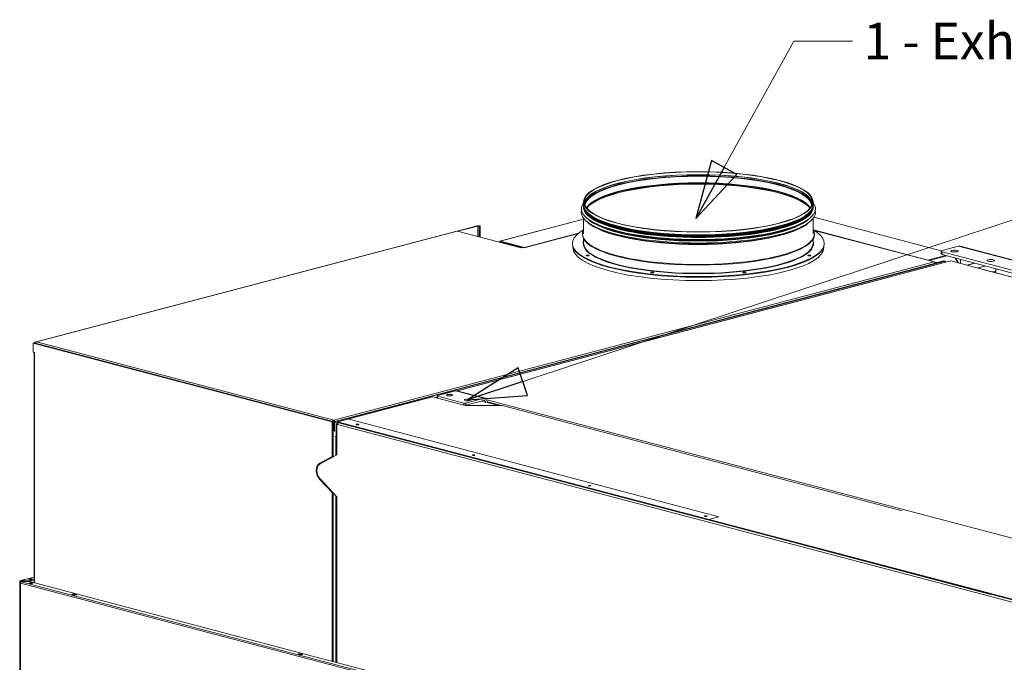
# Model space of a CAD drawing. Units: millimetres. Extents: x 209 to 8795, y 167 to 5658.
# Drawn here: x 209 to 1559, y 772 to 1653 of the extents above; entities that cross this region are included whole.
import ezdxf

# ---------------------------------------------------------------- set-up
doc = ezdxf.new("R2010")
doc.units = ezdxf.units.MM
doc.header["$LTSCALE"] = 20
doc.layers.add('AM - Drawing', color=7, linetype='Continuous', lineweight=5)
doc.layers.add('AM - Tekst', color=7, linetype='Continuous', lineweight=15)
doc.styles.add('Note Text (ISO)', font='arial.ttf')
doc.dimstyles.new('Default - Method 1b (ISO)$7', dxfattribs={"dimscale": 20, "dimtxt": 2.5, "dimasz": 4, "dimexe": 3.175, "dimexo": 0, "dimgap": 0.762, "dimtad": 1, "dimtoh": 1, "dimrnd": 1e-08, "dimtxsty": 'Note Text (ISO)', "dimcen": 0.09, "dimdle": 10, "dimclrd": 256, "dimclre": 256, "dimclrt": 256, "dimazin": 2, "dimtfac": 1.4, "dimtmove": 0, "dimatfit": 3, "dimldrblk": 'Filled-2', "dimfxl": 1, "dimtolj": 1, "dimlwd": -1, "dimlwe": -1, "dimarcsym": 0})

# ---------------------------------------------------------------- blocks, each defined once
blk = doc.blocks.new('Filled-2')
at = {"color": 0}
for p, q in [((0, 0), (-1, 0.25)), ((-1, 0.25), (-1, -0.25)), ((-1, 0), (0, 0)), ((-1, -0.25), (0, 0))]:
    blk.add_line(p, q, dxfattribs=at)
at = {"color": 0, "flags": 128}
blk.add_lwpolyline([(-1, -0.25), (0, 0), (-1, 0.25), (-1, -0.25)], dxfattribs=at)
at = {"color": 0}
blk.add_solid([(-1, -0.25), (0, 0), (-1, 0.25), (-1, -0.25)], dxfattribs=at)

msp = doc.modelspace()

# ---------------------------------------------------------------- linework, layer by layer
at = {"layer": 'AM - Drawing'}
for p, q in [((981.65, 1403.07), (981.65, 1399.34)), ((984.54, 1390.9), (983.82, 1392.09)), ((1293.77, 1390.9), (1294.49, 1392.09)), ((1296.65, 1403.07), (1296.65, 1399.34)), ((866.96, 1349.23), (981.65, 1379.43)), ((981.65, 1379.29), (867.42, 1349.22)), ((981.65, 1380.72), (981.65, 1359.17)), ((1264.73, 1378.48), (1264.09, 1378.76)), ((1296.65, 1380.72), (1296.65, 1359.17)), ((1472.01, 1335.92), (1297.45, 1381.88)), ((1297.52, 1381.99), (1472.15, 1336.02)), ((835.78, 1370.23), (808.5, 1363.04)), ((836.84, 1369.95), (809.56, 1362.76)), ((836.84, 1369.95), (835.78, 1370.23)), ((836.84, 1355.58), (836.84, 1369.95)), ((840.05, 1369.76), (838.55, 1369.76)), ((838.55, 1366.88), (838.55, 1369.76)), ((838.55, 1366.88), (840.05, 1366.88)), ((838.55, 1355.13), (838.55, 1366.88)), ((840.05, 1366.88), (840.05, 1369.76)), ((840.05, 1354.74), (840.05, 1366.88)), ((1038.44, 1373.96), (1038.49, 1373.93)), ((1453.82, 1323.21), (1296.92, 1364.52)), ((1462.93, 1320.68), (1297.31, 1364.28)), ((1462.3, 1320.67), (1297.81, 1363.98)), ((807.95, 1363.03), (231.31, 1211.22)), ((808.58, 1363.02), (231.94, 1211.21)), ((896.26, 1339.94), (808.58, 1363.02)), ((974.65, 1359.82), (899.82, 1340.12)), ((974.35, 1359.57), (900.15, 1340.03)), ((974.89, 1360.01), (900.65, 1340.47)), ((980.15, 1358.21), (980.15, 1359.17)), ((981.65, 1352.47), (981.65, 1346.63)), ((1296.65, 1352.47), (1296.65, 1346.63)), ((1298.15, 1358.21), (1298.15, 1359.17)), ((866.82, 1348.47), (866.21, 1348.31)), ((897.13, 1340.17), (866.21, 1348.31)), ((866.21, 1348.31), (866.21, 1347.85)), ((900.65, 1340.47), (867.42, 1349.22)), ((867.42, 1348.25), (867.42, 1349.22)), ((867.42, 1348.25), (897.63, 1340.3)), ((898.38, 1340.49), (896.26, 1339.94)), ((900.15, 1340.03), (898.38, 1340.49)), ((900.15, 1340.03), (900.15, 1340.03)), ((900.15, 1340.03), (900.16, 1340.03)), ((900.16, 1340.03), (900.15, 1340.03)), ((900.65, 1340.34), (900.65, 1340.47)), ((966.65, 1346.15), (966.65, 1345.19)), ((967.15, 1340.36), (967.15, 1341.73)), ((1311.15, 1340.36), (1311.15, 1341.73)), ((1311.65, 1346.15), (1311.65, 1345.19)), ((1473.26, 1336.47), (1495.89, 1342.42)), ((2362.22, 1114.34), (1495.89, 1342.42)), ((2364.01, 1114.43), (1497.93, 1342.44)), ((1453.82, 1323.21), (1477.85, 1329.54)), ((1453.82, 1323.08), (1453.82, 1323.21)), ((1479.69, 1329.05), (1455.4, 1322.66)), ((1455.64, 1322.6), (1479.93, 1328.99)), ((1471.8, 1331.68), (1471.8, 1335.53)), ((2322.73, 1110.96), (1473.26, 1334.6)), ((1473.26, 1330.75), (1473.26, 1334.6)), ((1473.26, 1330.75), (2313.1, 1109.64)), ((1495.09, 1319.67), (1491.19, 1326.03)), ((1491.99, 1325.82), (1495.89, 1319.46)), ((1498.72, 1318.72), (1498.72, 1324.04)), ((639.23, 1101.6), (1476.8, 1322.11)), ((639.23, 1103.98), (1462.3, 1320.67)), ((640.29, 1101.32), (1477.86, 1321.83)), ((1402.03, 1300.43), (1485.11, 1322.3)), ((1465.13, 1319.97), (1463.41, 1320.42)), ((1464.07, 1319.69), (1463.86, 1319.74)), ((1464.07, 1319.69), (1465.13, 1319.97)), ((1464.07, 1319.69), (1464.07, 1318.76)), ((1465.13, 1319.97), (1465.84, 1319.78)), ((1466.55, 1319.97), (1465.84, 1319.78)), ((1475.74, 1322.39), (1466.55, 1319.97)), ((1466.55, 1319.97), (1467.61, 1319.69)), ((1467.61, 1319.69), (1476.8, 1322.11)), ((1475.74, 1322.39), (1476.8, 1322.11)), ((1476.8, 1322.11), (1477.86, 1321.83)), ((1477.86, 1321.83), (1477.86, 1320.39)), ((1485.11, 1322.3), (1529.65, 1310.57)), ((1517.38, 1319.13), (1507.26, 1316.47)), ((1518.43, 1318.85), (1508.32, 1316.19)), ((1532.58, 1315.13), (1522.46, 1312.47)), ((1528.93, 1310.38), (1529.65, 1310.57)), ((1528.94, 1310.38), (1528.93, 1310.38)), ((1528.95, 1310.38), (1528.94, 1310.38)), ((2299.85, 1107.43), (1528.95, 1310.38)), ((2300.24, 1107.5), (1529.58, 1310.39)), ((1529.65, 1310.57), (1529.65, 1310.37)), ((1402.09, 1300.24), (808.22, 1143.89)), ((1402.73, 1300.24), (808.55, 1143.81)), ((1402.03, 1300.43), (1402.74, 1300.24)), ((1402.03, 1300.23), (1402.03, 1300.43)), ((1402.74, 1300.24), (1402.73, 1300.24)), ((1402.74, 1300.24), (1402.74, 1300.24)), ((1546.98, 1308.23), (1542.39, 1307.02)), ((1546.98, 1305.81), (1546.98, 1308.23)), ((228.4, 1209.76), (227.34, 1209.48)), ((227.34, 1209.48), (637.11, 1101.6)), ((227.34, 1196.95), (227.34, 1209.48)), ((230.83, 1210.96), (228.4, 1210.32)), ((228.4, 1210.32), (228.4, 1209.76)), ((229.46, 1210.04), (228.4, 1210.32)), ((228.4, 1209.76), (638.17, 1101.88)), ((230.38, 1210.28), (229.46, 1210.04)), ((229.46, 1210.04), (229.46, 1209.48)), ((231.94, 1211.21), (639.23, 1103.98)), ((227.34, 1196.95), (229.12, 1196.48)), ((228.38, 1196.68), (228.38, 880.78)), ((229.12, 1196.48), (229.11, 1196.47)), ((229.11, 1196.47), (229.11, 880.59)), ((229.12, 1196.47), (229.11, 1196.47)), ((229.12, 1196.48), (229.12, 1196.47)), ((644.36, 1101.7), (774.46, 1135.95)), ((780.95, 1134.24), (774.46, 1135.95)), ((778.84, 1134.8), (780.95, 1135.36)), ((780.95, 1137.1), (780.95, 1134.21)), ((781.54, 1137.47), (806.28, 1143.99)), ((817.6, 1127.23), (781.54, 1136.73)), ((781.54, 1133.83), (781.54, 1136.73)), ((789.56, 1140.58), (788.83, 1139.39)), ((789.56, 1140.58), (795.93, 1142.26)), ((790.62, 1140.3), (789.56, 1140.58)), ((790.3, 1139.78), (790.62, 1140.3)), ((790.62, 1140.3), (796.99, 1141.98)), ((795.93, 1142.26), (796.99, 1141.98)), ((796.99, 1141.98), (796.99, 1141.54)), ((799.46, 1142.26), (798.4, 1141.98)), ((798.4, 1141.98), (798.53, 1141.94)), ((798.4, 1141.98), (798.4, 1141.91)), ((799.46, 1142.26), (799.59, 1142.22)), ((806.28, 1143.99), (845.18, 1133.75)), ((807.81, 1144), (846.7, 1133.76)), ((781.54, 1133.83), (817.6, 1124.34)), ((817.6, 1127.23), (817.6, 1124.34)), ((820.07, 1123.94), (819.15, 1124.19)), ((870.28, 1123.94), (820.07, 1123.94)), ((845.18, 1133.75), (820.43, 1127.23)), ((820.43, 1124.34), (845.18, 1130.85)), ((820.43, 1124.34), (820.43, 1127.23)), ((847.3, 1128.52), (841.8, 1129.97)), ((847.3, 1128.52), (847.3, 1127.51)), ((848.95, 1131.61), (1649.1, 920.95)), ((849.42, 1129.1), (869.02, 1123.94)), ((849.42, 1128.06), (849.42, 1129.08)), ((849.42, 1128.55), (866.9, 1123.94)), ((865.07, 1123.94), (849.42, 1128.06)), ((870.28, 1123.94), (1418.44, 979.63)), ((638.17, 1101.88), (637.11, 1101.6)), ((637.11, 1101.6), (637.11, 1053.89)), ((638.17, 1101.88), (638.17, 1054.17)), ((639.23, 1101.1), (638.17, 1101.38)), ((639.23, 1103.98), (639.23, 1102.53)), ((639.23, 1101.6), (639.23, 1089.07)), ((639.23, 1101.6), (640.29, 1101.32)), ((640.29, 1088.79), (640.29, 1101.32)), ((642.41, 1100.27), (641, 1100.64)), ((644.36, 1100.78), (642.41, 1100.27)), ((642.41, 1100.27), (642.41, 1080.97)), ((643.65, 1097.94), (644.38, 1098.13)), ((643.65, 1097.94), (643.65, 1056.21)), ((644.36, 1097.75), (643.65, 1097.94)), ((644.36, 1101.7), (658.5, 1105.42)), ((1799.59, 797.55), (644.36, 1101.7)), ((644.36, 1101.7), (644.36, 1100.73)), ((1153.26, 967.72), (644.36, 1101.7)), ((644.36, 1101.7), (644.36, 1098.12)), ((644.36, 1100.73), (1799.59, 796.59)), ((1800.3, 793.43), (644.36, 1097.76)), ((644.36, 1097.76), (644.36, 1097.75)), ((1167.4, 971.44), (658.5, 1105.42)), ((638.17, 1089.34), (638.52, 1089.24)), ((638.17, 1081.72), (638.17, 1053.33)), ((638.52, 1089.24), (639.23, 1089.43)), ((638.52, 1053.52), (638.52, 1089.24)), ((639.23, 1089.07), (640.29, 1088.79)), ((640.29, 1088.79), (641, 1088.97)), ((640.64, 1081.44), (642.41, 1080.97)), ((642.06, 1081.06), (642.06, 1055.37)), ((642.41, 1080.97), (643.65, 1081.3)), ((620.14, 1044.99), (637.11, 1053.89)), ((643.65, 1056.21), (620.49, 1044.06)), ((638.17, 1054.17), (621.2, 1045.27)), ((637.11, 1053.89), (638.17, 1054.17)), ((620.14, 1044.99), (621.2, 1045.27)), ((620.14, 1022.43), (620.99, 1022.66)), ((637.11, 1004.6), (620.14, 1022.43)), ((620.49, 1023.18), (643.65, 998.84)), ((637.96, 1004.82), (637.11, 1004.6)), ((637.11, 1004.6), (637.11, 773.18)), ((638.17, 1004.6), (638.17, 772.9)), ((638.17, 1004.6), (638.17, 870.2)), ((638.52, 772.8), (638.52, 1004.23)), ((642.06, 1000.51), (642.06, 771.87)), ((643.65, 998.84), (643.65, 771.45)), ((1153.26, 967.72), (1167.4, 971.44)), ((1153.26, 966.55), (1153.26, 967.72)), ((1289.24, 930.75), (1289.24, 930.95)), ((1289.24, 930.95), (1540.26, 864.86)), ((208.78, 730.92), (208.78, 882.38)), ((209.75, 882.52), (208.83, 882.28)), ((209.75, 882.52), (209.22, 882.66)), ((209.3, 880.8), (209.3, 729.34)), ((209.76, 880.79), (209.36, 880.9)), ((209.5, 881), (209.8, 881)), ((209.74, 729.06), (209.74, 880.52)), ((1844.77, 450.06), (209.74, 880.52)), ((210.36, 882.68), (209.75, 882.52)), ((209.75, 882.52), (209.75, 882.24)), ((209.9, 883.83), (228.38, 888.69)), ((210.09, 883.74), (210.09, 883.02)), ((210.28, 883.83), (210.18, 883.8)), ((228.38, 888.59), (210.28, 883.83)), ((210.28, 882.48), (210.28, 882.28)), ((210.28, 881.98), (210.28, 882.28)), ((210.28, 881.98), (210.28, 881.92)), ((221.57, 883.67), (210.39, 883.67)), ((210.39, 882.94), (210.39, 883.67)), ((210.39, 882.94), (221.57, 882.94)), ((210.58, 882.77), (220.5, 882.77)), ((210.58, 882.57), (210.58, 882.77)), ((220.5, 882.57), (210.58, 882.57)), ((210.62, 882.18), (210.62, 882.33)), ((211.36, 882.94), (210.7, 882.77)), ((210.71, 882.27), (210.8, 882.25)), ((210.71, 882.21), (210.71, 882.27)), ((210.8, 882.25), (1845.83, 451.79)), ((210.92, 882.41), (222.09, 882.41)), ((220.5, 882.77), (220.5, 882.57)), ((220.8, 882.41), (220.8, 882.48)), ((222.41, 885.85), (221.35, 885.57)), ((221.57, 883.67), (221.57, 882.94)), ((228.38, 885.43), (221.78, 883.69)), ((228.38, 884.7), (221.78, 882.97)), ((221.78, 882.97), (221.78, 883.69)), ((222.3, 882.38), (1846.35, 454.82)), ((223.97, 879.45), (223.74, 880.04)), ((227.46, 884.46), (228.38, 883.77)), ((279.84, 864.81), (282.67, 865.56)), ((284.09, 863.7), (279.84, 864.81)), ((282.67, 865.23), (280.9, 864.76)), ((280.9, 864.76), (284.44, 863.83)), ((282.67, 865.23), (282.67, 865.56)), ((282.67, 865.56), (286.91, 864.44)), ((282.67, 865.23), (286.21, 864.3)), ((282.8, 865.23), (286.33, 864.3)), ((286.91, 864.44), (284.09, 863.7)), ((284.44, 863.83), (286.21, 864.3)), ((589.91, 783.18), (592.74, 783.93)), ((594.15, 782.07), (589.91, 783.18)), ((592.74, 783.6), (590.97, 783.13)), ((590.97, 783.13), (594.51, 782.2)), ((592.74, 783.6), (592.74, 783.93)), ((592.74, 783.93), (596.98, 782.81)), ((592.74, 783.6), (596.27, 782.67)), ((592.87, 783.6), (596.4, 782.67)), ((596.98, 782.81), (594.15, 782.07)), ((594.51, 782.2), (596.27, 782.67))]:
    msp.add_line(p, q, dxfattribs=at)
for centre, major_axis in [((1139.15, 1403.07), (157.5, 0)), ((1139.15, 1403.07), (156.5, 0)), ((1490.37, 1335.68), (-5, 0)), ((987.18, 1329.58), (2.25, 0)), ((1291.13, 1329.58), (-2.25, 0)), ((1539.91, 1322.64), (-5, 0)), ((1076.2, 1306.14), (-2.25, 0)), ((1202.11, 1306.14), (-2.25, 0)), ((797.8, 1138.03), (-4.15, 0)), ((822.55, 1131.51), (-4.15, 0)), ((671.93, 1097.79), (1.8, 0)), ((831.03, 1055.9), (1.8, 0)), ((990.13, 1014.01), (1.8, 0)), ((1149.23, 972.13), (1.8, 0)), ((223.36, 885.97), (-2.5, 0)), ((223.89, 880.11), (2.5, 0))]:
    msp.add_ellipse(centre, major_axis=major_axis, ratio=0.2632735, dxfattribs=at)
for centre, major_axis, ratio, start_param, end_param in [((1139.15, 1399.34), (156.5, 0), 0.2632735, 0.0452755, 3.0963171), ((1139.15, 1399.1), (-156.43, 0), 0.2632735, 3.1853718, 6.2394062), ((1139.15, 1397.87), (155.7, 0), 0.2632735, 0.022751, 3.1188417), ((1139.15, 1397.15), (-155.5, 0), 0.2632735, 3.1692361, 6.2555419), ((1139.15, 1388.28), (155.5, 0), 0.2632735, 0.1634945, 2.9780982), ((1139.15, 1387.56), (-155.7, 0), 0.2632735, 3.3181309, 6.1066471), ((1139.15, 1386.33), (156.43, 0), 0.2632735, 0.2035314, 2.9380612), ((1139.15, 1386.09), (-156.5, 0), 0.2632735, 3.3491016, 6.0756764), ((1139.15, 1393.68), (160.5, 0), 0.2632735, 2.9479429, 6.476835), ((1139.15, 1388.86), (160.5, 0), 0.2632735, 3.0844848, 6.3402931), ((1139.15, 1395.55), (157.41, 0), 0.2632735, 3.1041325, 6.3206455), ((1139.15, 1399.34), (157.5, 0), 0.2632735, 3.1415927, 6.2831853), ((1139.15, 1396.03), (157, 0), 0.2632735, 3.146323, 6.278455), ((1139.15, 1396.57), (157, 0), 0.2632735, 3.1622126, 6.2625654), ((1139.15, 1396.57), (156.5, 0), 0.2632735, 3.2209231, 6.2038549), ((1139.15, 1398.62), (-157.3, 0), 0.2632735, 0.1582188, 2.9833738), ((1139.15, 1397.15), (-156.5, 0), 0.2632735, 0.1267771, 3.0148156), ((1139.15, 1397.39), (156.57, 0), 0.2632735, 3.2998115, 6.1249665), ((1139.15, 1390.73), (157.41, 0), 0.2632735, 3.3869997, 6.0377782), ((1139.15, 1391.2), (157, 0), 0.2632735, 3.4949747, 5.9298032), ((837.55, 1369.76), (2.5, 0), 0.2632735, 0, 2.3561945), ((837.55, 1369.76), (1, 0), 0.2632735, 0, 2.3561945), ((1139.15, 1346.15), (172.5, 0), 0.2632735, 2.7239474, 6.7008306), ((1139.15, 1359.17), (159, 0), 0.2632735, 3.0041239, 6.4206541), ((1139.15, 1386.09), (-157.5, 0), 0.2632735, 0.2578878, 2.8837049), ((1139.15, 1386.81), (-157.3, 0), 0.2632735, 0.4032151, 2.7383775), ((1139.15, 1391.75), (-157, 0), 0.2632735, 0.4775004, 2.6640923), ((1139.15, 1391.75), (-156.5, 0), 0.2632735, 0.5578497, 2.583743), ((808.58, 1360.61), (-0.64, 2.42), 0.6821609, 5.9148577, 6.2831853), ((1139.15, 1358.21), (159, 0), 0.2632735, 3.1415927, 6.2831853), ((900.15, 1337.62), (-0.64, 2.42), 0.6821609, 5.9148577, 5.9704303), ((1139.15, 1345.19), (172.5, 0), 0.2632735, 3.1415927, 6.2831853), ((1139.15, 1340.36), (172, 0), 0.2632735, 3.1415927, 6.2831853), ((1139.15, 1346.15), (-158, 0), 0.2632735, 6.2036086, 9.5043547), ((1139.15, 1346.63), (157.5, 0), 0.2632735, 3.1415927, 6.2831853), ((1476.8, 1335.53), (-5, 0), 0.2632735, 5.4977871, 7.0685835), ((1495.89, 1334.71), (2.04, 7.74), 0.6821609, 0, 0.3683276), ((987.18, 1328.61), (-2.25, 0), 0.2632735, 4.0931075, 5.3316705), ((987.18, 1328.61), (2, 0), 0.2632735, 1.0039402, 2.1376525), ((1291.13, 1328.61), (-2.25, 0), 0.2632735, 4.0931075, 5.3316705), ((1291.13, 1328.61), (2, 0), 0.2632735, 1.0039402, 2.1376525), ((1476.8, 1331.68), (-5, 0), 0.2632735, 0, 0.7853982), ((1465.84, 1320.15), (-2.5, 0), 0.2632735, 0.7853982, 2.3561945), ((1465.84, 1320.15), (1, 0), 0.2632735, 3.9269908, 5.4977871), ((1528.95, 1307.97), (0.64, 2.42), 0.6821609, 0, 0.3683276), ((1541.32, 1309.71), (-2.04, 7.74), 0.6821609, 4.3440613, 4.7591872), ((1076.2, 1305.17), (-2.25, 0), 0.2632735, 4.0931075, 5.3316705), ((1076.2, 1305.17), (2, 0), 0.2632735, 1.0039402, 2.1376525), ((1202.11, 1305.17), (-2.25, 0), 0.2632735, 4.0931075, 5.3316705), ((1202.11, 1305.17), (2, 0), 0.2632735, 1.0039402, 2.1376525), ((1402.73, 1297.83), (-0.64, 2.42), 0.6821609, 5.9148577, 6.2831853), ((230.88, 1196.94), (2.5, 0), 0.2632735, 3.7828919, 3.9269908), ((782.95, 1137.1), (-2, 0), 0.2632735, 5.4977871, 7.0685835), ((782.95, 1134.21), (-2, 0), 0.2632735, 0, 0.7853982), ((797.69, 1141.79), (2.5, 0), 0.2632735, 0.7853982, 2.3561945), ((797.69, 1141.79), (1, 0), 0.2632735, 0.7853982, 2.3561945), ((806.28, 1138.2), (1.53, 5.8), 0.6821609, 0, 0.3683276), ((845.18, 1127.96), (1.53, 5.8), 0.6821609, 5.0807166, 6.651513), ((819.01, 1127.6), (-2, 0), 0.2632735, 0.7853982, 2.3561945), ((819.01, 1124.71), (2, 0), 0.2632735, 3.9269908, 5.4977871), ((845.18, 1127.96), (0.76, 2.9), 0.6821609, 5.0807166, 6.651513), ((646.12, 1098.23), (0.64, 2.42), 0.6821609, 0.7798445, 1.939124), ((640.29, 1089.71), (2.5, 0), 0.2632735, 3.9269908, 4.2742399), ((624.91, 1032.46), (-3.44, 13.06), 0.6821609, 0.1552711, 2.2496662), ((624.91, 1032.46), (-3.18, 12.09), 0.6821609, 0.1552711, 2.2496662), ((625.97, 1032.74), (-3.44, 13.06), 0.6821609, 0.1552711, 0.7187814), ((210.28, 882.38), (-1.5, 0), 0.2632735, 5.4977871, 6.5449847), ((210.28, 882.38), (-1.5, 0), 0.2632735, 0.2617994, 1.5707963), ((210.28, 882.38), (-0.38, 1.45), 0.6821609, 5.9148577, 7.485654), ((210.8, 880.8), (-1.5, 0), 0.2632735, 6.0213859, 7.0685835), ((210.8, 880.8), (-1.5, 0), 0.2632735, 5.7595865, 6.0213859), ((210.28, 882.38), (-0.75, 0), 0.2632735, 5.4977871, 7.8539816), ((210.8, 880.8), (1.5, 0), 0.2632735, 2.2818567, 2.6179939), ((210.8, 880.8), (0.38, 1.45), 0.6821609, 0.3683276, 1.939124), ((210.28, 882.38), (-0.191, 0.725), 0.6821609, 6.2698113, 7.485654), ((210.39, 883.74), (-0.3, 0), 0.2632735, 5.4977871, 7.8539816), ((210.39, 883.02), (-0.3, 0), 0.2632735, 0, 1.5707963), ((210.58, 882.48), (-0.3, 0), 0.9647212, 4.712389, 6.2831853), ((210.58, 882.28), (-0.3, 0), 0.9647212, 4.712389, 6.2831853), ((210.92, 882.33), (-0.3, 0), 0.2632735, 4.712389, 7.0685835), ((220.5, 882.48), (0.3, 0), 0.9647212, 0, 1.5707963), ((220.5, 882.28), (0.3, 0), 0.9647212, 0.4461478, 1.5707963), ((223.36, 885.24), (-2.5, 0), 0.2632735, 3.7235374, 5.7012405), ((221.57, 883.74), (-0.3, 0), 0.2632735, 1.5707963, 2.3561945), ((221.57, 883.02), (0.3, 0), 0.2632735, 4.712389, 5.4977871), ((223.89, 879.38), (-2.5, 0), 0.2632735, 3.7235374, 5.7012405), ((222.09, 882.33), (0.3, 0), 0.2632735, 0.7853982, 1.5707963), ((226.19, 881.32), (-1.02, 3.87), 0.6821609, 0.824874, 1.1924469), ((226.19, 881.32), (-1.02, 3.87), 0.6821609, 1.7252582, 1.7260675), ((280.9, 864.28), (0.127, 0.484), 0.6821609, 0.3683276, 1.0556082), ((282.67, 864.75), (0.127, 0.484), 0.6821609, 0, 0.3683276), ((286.21, 863.82), (0.127, 0.484), 0.6821609, 6.2338996, 6.651513), ((284.44, 863.35), (0.127, 0.484), 0.6821609, 0.3683276, 0.785941), ((590.97, 782.65), (0.127, 0.484), 0.6821609, 0.3683276, 1.0556082), ((592.74, 783.11), (0.127, 0.484), 0.6821609, 0, 0.3683276), ((594.51, 781.72), (0.127, 0.484), 0.6821609, 0.3683276, 0.785941), ((596.27, 782.18), (0.127, 0.484), 0.6821609, 6.2338996, 6.651513)]:
    msp.add_ellipse(centre, major_axis=major_axis, ratio=ratio, start_param=start_param, end_param=end_param, dxfattribs=at)
for points, knots in [([(983.82, 1392.09), (983.54, 1392.56), (983.28, 1393.03), (982.82, 1393.98), (982.62, 1394.45), (982.27, 1395.42), (982.13, 1395.9), (981.89, 1396.88), (981.8, 1397.37), (981.68, 1398.35), (981.65, 1398.85), (981.65, 1399.34)], [2.59067474, 2.59067474, 2.59067474, 2.59067474, 2.62231851, 2.62231851, 2.65396227, 2.65396227, 2.68560604, 2.68560604, 2.71724981, 2.71724981, 2.74889357, 2.74889357, 2.74889357, 2.74889357]), ([(1296.65, 1399.34), (1296.65, 1398.85), (1296.63, 1398.35), (1296.51, 1397.37), (1296.42, 1396.88), (1296.18, 1395.9), (1296.04, 1395.42), (1295.69, 1394.45), (1295.49, 1393.98), (1295.03, 1393.03), (1294.77, 1392.56), (1294.49, 1392.09)], [5.89048623, 5.89048623, 5.89048623, 5.89048623, 5.92212999, 5.92212999, 5.95377376, 5.95377376, 5.98541753, 5.98541753, 6.01706129, 6.01706129, 6.04870506, 6.04870506, 6.04870506, 6.04870506]), ([(867.42, 1349.22), (866.93, 1349.37), (866.46, 1349.07), (866.29, 1348.48), (866.27, 1348.43), (866.26, 1348.37), (866.25, 1348.32)], [0, 0, 0, 0, 1.1358119, 1.1358119, 1.1358119, 1.236145, 1.236145, 1.236145, 1.236145]), ([(1462.3, 1320.67), (1462.93, 1320.84), (1463.54, 1320.5), (1463.83, 1319.82), (1463.96, 1319.51), (1464.03, 1319.14), (1464.03, 1318.75)], [0, 0, 0, 0, 1.0741845, 1.0741845, 1.0741845, 1.5660731, 1.5660731, 1.5660731, 1.5660731]), ([(1462.3, 1320.67), (1462.93, 1320.5), (1463.54, 1319.83), (1463.83, 1318.99), (1463.86, 1318.9), (1463.89, 1318.81), (1463.91, 1318.72)], [0, 0, 0, 0, 1.0741845, 1.0741845, 1.0741845, 1.1893517, 1.1893517, 1.1893517, 1.1893517]), ([(231.94, 1211.21), (231.31, 1211.38), (230.7, 1211.04), (230.41, 1210.36), (230.28, 1210.05), (230.21, 1209.68), (230.21, 1209.28)], [0, 0, 0, 0, 1.0741845, 1.0741845, 1.0741845, 1.5660731, 1.5660731, 1.5660731, 1.5660731]), ([(231.94, 1211.21), (231.31, 1211.04), (230.7, 1210.37), (230.41, 1209.53), (230.38, 1209.44), (230.35, 1209.35), (230.33, 1209.25)], [0, 0, 0, 0, 1.0741845, 1.0741845, 1.0741845, 1.1893517, 1.1893517, 1.1893517, 1.1893517]), ([(639.23, 1103.98), (638.59, 1103.81), (637.96, 1103.15), (637.65, 1102.31), (637.61, 1102.22), (637.58, 1102.13), (637.56, 1102.04)], [0, 0, 0, 0, 1.0741845, 1.0741845, 1.0741845, 1.1893517, 1.1893517, 1.1893517, 1.1893517]), ([(638.49, 1101.49), (638.53, 1101.89), (638.77, 1102.31), (639.07, 1102.47), (639.12, 1102.5), (639.18, 1102.52), (639.23, 1102.53)], [0.1001674, 0.1001674, 0.1001674, 0.1001674, 1.3507155, 1.3507155, 1.3507155, 1.5707963, 1.5707963, 1.5707963, 1.5707963]), ([(639.23, 1103.98), (639.87, 1103.81), (640.5, 1103.15), (640.81, 1102.31), (640.85, 1102.22), (640.88, 1102.13), (640.9, 1102.04)], [0, 0, 0, 0, 1.0741845, 1.0741845, 1.0741845, 1.1893517, 1.1893517, 1.1893517, 1.1893517])]:
    msp.add_open_spline(points, degree=3, knots=knots, dxfattribs=at)
for points in [[(866.21, 1348.06), (866.21, 1347.99), (866.2, 1347.92), (866.21, 1347.85)], [(639.23, 1102.53), (639.52, 1102.46), (639.79, 1102.15), (639.91, 1101.78)]]:
    msp.add_open_spline(points, degree=3, dxfattribs=at)

# ---------------------------------------------------------------- texts
at = {"layer": 'AM - Tekst', "insert": (1365.47, 1648.55), "char_height": 50, "width": 353.2774, "attachment_point": 1, "style": 'Note Text (ISO)'}
msp.add_mtext('\\fArial|b0|i0;1 - Exhaust', dxfattribs=at)

# ---------------------------------------------------------------- leaders
at = {"layer": 'AM - Tekst', "annotation_type": 0, "has_hookline": 1, "hookline_direction": 0, "text_width": 345.19}
msp.add_leader([(1135.85, 1380.29), (1270.23, 1623.55), (1350.23, 1623.55)], dimstyle='Default - Method 1b (ISO)$7', override={"dimtad": 0}, dxfattribs=at)
at = {"layer": 'AM - Tekst'}
msp.add_leader([(822.55, 1131.51), (1819.87, 1460.59)], dimstyle='Default - Method 1b (ISO)$7', override={"dimtad": 0}, dxfattribs=at)

doc.saveas('drawing.dxf')
